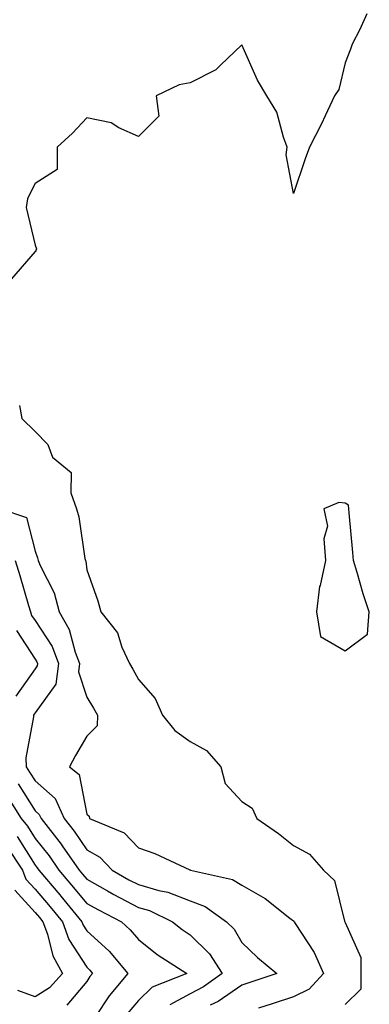
# Model space of a CAD drawing. Units: inches. Extents: x 986963 to 989603, y 7253018 to 7255658.
# Drawn here: x 987095 to 987163, y 7253846 to 7254037 of the extents above; entities that cross this region are included whole.
import ezdxf

# ---------------------------------------------------------------- set-up
doc = ezdxf.new("R2010")
doc.units = ezdxf.units.IN
doc.header["$MEASUREMENT"] = 0
doc.layers.add('Contour_98697253', color=7, linetype='Continuous', true_color=0xf662ea)

msp = doc.modelspace()

# ---------------------------------------------------------------- linework, layer by layer
at = {"layer": 'Contour_98697253'}
for points in [[(987162.22, 7254037.75, 3129), (987160.89, 7254034.76, 3129), (987159.4, 7254031.92, 3129), (987159.06, 7254030.91, 3129), (987158.05, 7254028.28, 3129), (987156.84, 7254023.13, 3129), (987155.97, 7254021.92, 3129), (987154.17, 7254018.04, 3129), (987153.49, 7254016.48, 3129), (987151.17, 7254011.92, 3129), (987150.31, 7254009.66, 3129), (987148.05, 7254002.96, 3129), (987146.61, 7254010.48, 3129), (987146.85, 7254011.92, 3129), (987146.09, 7254013.88, 3129), (987144.84, 7254018.71, 3129), (987142.9, 7254021.92, 3129), (987141.08, 7254024.95, 3129), (987138.05, 7254031.75, 3129), (987133.96, 7254027.83, 3129), (987133.04, 7254026.93, 3129), (987128.05, 7254024.43, 3129), (987125.94, 7254024.03, 3129), (987121.46, 7254021.92, 3129), (987122.03, 7254017.94, 3129), (987118.05, 7254014, 3129), (987114.26, 7254015.71, 3129), (987112.81, 7254016.68, 3129), (987108.05, 7254017.64, 3129), (987105.33, 7254014.64, 3129), (987102.33, 7254011.92, 3129), (987102.34, 7254007.63, 3129), (987098.05, 7254004.93, 3129), (987097.05, 7254002.92, 3129), (987096.59, 7254001.92, 3129), (987096.37, 7254000.24, 3129), (987098.05, 7253992.96, 3129), (987098.36, 7253992.23, 3129), (987098.23, 7253991.92, 3129), (987098.21, 7253991.76, 3129), (987098.05, 7253991.71, 3129), (987093.52, 7253986.45, 3129)], [(987095.08, 7253961.92, 3129), (987095.51, 7253959.38, 3129), (987098.05, 7253956.86, 3129), (987100.52, 7253954.39, 3129), (987101.44, 7253951.92, 3129), (987105.07, 7253948.94, 3129), (987104.99, 7253944.98, 3129), (987106.05, 7253941.92, 3129), (987106.51, 7253940.38, 3129), (987107.72, 7253932.25, 3129), (987107.8, 7253931.92, 3129), (987107.86, 7253931.73, 3129), (987108.05, 7253930.08, 3129), (987110.18, 7253924.05, 3129), (987110.76, 7253921.92, 3129), (987114.01, 7253917.88, 3129), (987114.85, 7253915.12, 3129), (987116.31, 7253911.92, 3129), (987116.97, 7253910.84, 3129), (987118.05, 7253908.85, 3129), (987121.32, 7253905.19, 3129), (987122.72, 7253901.92, 3129), (987125.11, 7253898.98, 3129), (987128.05, 7253896.83, 3129), (987131.24, 7253895.11, 3129), (987134.02, 7253891.92, 3129), (987134.86, 7253888.73, 3129), (987138.05, 7253885.21, 3129), (987140.04, 7253883.91, 3129), (987140.97, 7253881.92, 3129), (987145.13, 7253879, 3129), (987148.05, 7253876.67, 3129), (987151.14, 7253875.01, 3129), (987153.84, 7253871.92, 3129), (987156.02, 7253869.89, 3129), (987157.95, 7253862.02, 3129), (987157.99, 7253861.92, 3129), (987158.01, 7253861.88, 3129), (987158.05, 7253861.79, 3129), (987161.11, 7253854.98, 3129), (987161.11, 7253851.92, 3129), (987161.09, 7253848.88, 3129), (987158.05, 7253845.88, 3129)], [(987091.41, 7253941.92, 3128), (987096.38, 7253940.25, 3128), (987098.05, 7253933.67, 3128), (987098.53, 7253932.4, 3128), (987098.64, 7253931.92, 3128), (987099.02, 7253930.95, 3128), (987101.78, 7253925.65, 3128), (987102.75, 7253921.92, 3128), (987104.67, 7253918.54, 3128), (987105.82, 7253914.15, 3128), (987106.67, 7253911.92, 3128), (987106.47, 7253910.34, 3128), (987108.05, 7253905.42, 3128), (987109.39, 7253903.26, 3128), (987110.15, 7253901.92, 3128), (987110.08, 7253899.89, 3128), (987108.05, 7253897.86, 3128), (987105.88, 7253894.09, 3128), (987104.7, 7253891.92, 3128), (987106.58, 7253890.45, 3128), (987108.05, 7253882.79, 3128), (987108.5, 7253882.37, 3128), (987108.56, 7253881.92, 3128), (987115.29, 7253879.16, 3128), (987118.05, 7253876.25, 3128), (987121.26, 7253875.13, 3128), (987128.01, 7253871.96, 3128), (987128.05, 7253871.95, 3128), (987128.11, 7253871.92, 3128), (987136.24, 7253870.11, 3128), (987138.05, 7253869, 3128), (987142.56, 7253866.43, 3128), (987147.34, 7253862.63, 3128), (987148.05, 7253862.09, 3128), (987148.14, 7253862.01, 3128), (987148.18, 7253861.92, 3128), (987148.36, 7253861.61, 3128), (987152.08, 7253855.95, 3128), (987153.88, 7253851.92, 3128), (987151.11, 7253848.86, 3128), (987148.05, 7253847.41, 3128), (987143.95, 7253846.02, 3128), (987141.3, 7253845.17, 3128)], [(987094.2, 7253931.92, 3127), (987095.14, 7253929.01, 3127), (987096.81, 7253923.16, 3127), (987097.19, 7253921.92, 3127), (987097.4, 7253921.27, 3127), (987098.05, 7253920.26, 3127), (987101.34, 7253915.21, 3127), (987102.6, 7253911.92, 3127), (987102.06, 7253907.91, 3127), (987098.05, 7253902.37, 3127), (987097.86, 7253902.11, 3127), (987097.76, 7253901.92, 3127), (987097.77, 7253901.64, 3127), (987096.3, 7253893.67, 3127), (987096.34, 7253891.92, 3127), (987097, 7253890.87, 3127), (987098.05, 7253889.19, 3127), (987101.93, 7253885.8, 3127), (987103.68, 7253881.92, 3127), (987105.61, 7253879.48, 3127), (987108.05, 7253875.82, 3127), (987110.56, 7253874.43, 3127), (987112.99, 7253871.92, 3127), (987116.2, 7253870.07, 3127), (987118.05, 7253869.11, 3127), (987122.01, 7253867.96, 3127), (987123.77, 7253867.64, 3127), (987128.05, 7253865.96, 3127), (987130.99, 7253864.86, 3127), (987135.11, 7253861.92, 3127), (987136.6, 7253860.47, 3127), (987138.05, 7253857.89, 3127), (987141.12, 7253854.99, 3127), (987144.81, 7253851.92, 3127), (987139.78, 7253850.19, 3127), (987138.05, 7253849.62, 3127), (987133.48, 7253846.49, 3127), (987131.91, 7253845.78, 3127)], [(987094.45, 7253918.32, 3126), (987098.05, 7253912.78, 3126), (987098.39, 7253912.26, 3126), (987098.52, 7253911.92, 3126), (987098.47, 7253911.5, 3126), (987098.05, 7253910.93, 3126), (987094.34, 7253905.63, 3126)], [(987094.78, 7253888.65, 3126), (987098.05, 7253883.41, 3126), (987098.85, 7253882.72, 3126), (987099.21, 7253881.92, 3126), (987103.11, 7253876.98, 3126), (987103.33, 7253876.64, 3126), (987106.58, 7253871.92, 3126), (987107.26, 7253871.13, 3126), (987108.05, 7253870.15, 3126), (987112.06, 7253867.91, 3126), (987113.31, 7253867.18, 3126), (987118.05, 7253864.7, 3126), (987120.21, 7253864.08, 3126), (987124.67, 7253861.92, 3126), (987126.54, 7253860.41, 3126), (987128.05, 7253859.39, 3126), (987131.83, 7253855.7, 3126), (987134.26, 7253851.92, 3126), (987130.67, 7253849.3, 3126), (987128.05, 7253847.95, 3126), (987124.12, 7253845.85, 3126)], [(987092.55, 7253886.42, 3125), (987095.37, 7253881.92, 3125), (987096.58, 7253880.45, 3125), (987098.05, 7253878.07, 3125), (987100.79, 7253874.66, 3125), (987102.67, 7253871.92, 3125), (987105.14, 7253869.01, 3125), (987108.05, 7253865.46, 3125), (987110.33, 7253864.2, 3125), (987114.77, 7253861.92, 3125), (987116.49, 7253860.36, 3125), (987118.05, 7253858.48, 3125), (987121.71, 7253855.58, 3125), (987127.42, 7253851.92, 3125), (987120.74, 7253849.23, 3125), (987118.05, 7253846.65, 3125), (987115.89, 7253844.08, 3125)], [(987094.57, 7253878.44, 3124), (987098.05, 7253872.88, 3124), (987098.48, 7253872.35, 3124), (987098.77, 7253871.92, 3124), (987102.83, 7253867.14, 3124), (987103.03, 7253866.9, 3124), (987107.12, 7253861.92, 3124), (987107.38, 7253861.25, 3124), (987108.05, 7253860.19, 3124), (987112.37, 7253856.24, 3124), (987116.03, 7253851.92, 3124), (987112.42, 7253847.55, 3124), (987109.72, 7253843.59, 3124)], [(987092.63, 7253876.5, 3123), (987095.65, 7253871.92, 3123), (987096.3, 7253870.17, 3123), (987098.05, 7253868.25, 3123), (987100.96, 7253864.83, 3123), (987103.35, 7253861.92, 3123), (987104.61, 7253858.48, 3123), (987108.05, 7253853.11, 3123), (987108.67, 7253852.55, 3123), (987109.19, 7253851.92, 3123), (987108.67, 7253851.3, 3123), (987108.05, 7253850.37, 3123), (987104.18, 7253845.79, 3123)], [(987094.15, 7253868.02, 3122), (987098.05, 7253863.74, 3122), (987098.89, 7253862.76, 3122), (987099.57, 7253861.92, 3122), (987100.46, 7253859.51, 3122), (987101.47, 7253855.34, 3122), (987103.35, 7253851.92, 3122), (987100.86, 7253849.11, 3122), (987098.05, 7253847.35, 3122), (987094.73, 7253848.6, 3122)]]:
    msp.add_polyline3d(points, dxfattribs=at)
msp.add_polyline3d([(987158.05, 7253914.42, 3130), (987162.36, 7253917.61, 3130), (987162.72, 7253921.92, 3130), (987161.56, 7253925.43, 3130), (987160.4, 7253929.57, 3130), (987159.69, 7253931.92, 3130), (987159.55, 7253933.42, 3130), (987158.84, 7253941.13, 3130), (987158.77, 7253941.92, 3130), (987158.71, 7253942.58, 3130), (987158.05, 7253943.02, 3130), (987156.85, 7253943.12, 3130), (987153.95, 7253941.92, 3130), (987154.64, 7253938.51, 3130), (987153.9, 7253936.07, 3130), (987154.24, 7253931.92, 3130), (987153.2, 7253927.07, 3130), (987153.11, 7253926.86, 3130), (987152.52, 7253921.92, 3130), (987153.3, 7253917.17, 3130)], close=True, dxfattribs=at)

doc.saveas('drawing.dxf')
